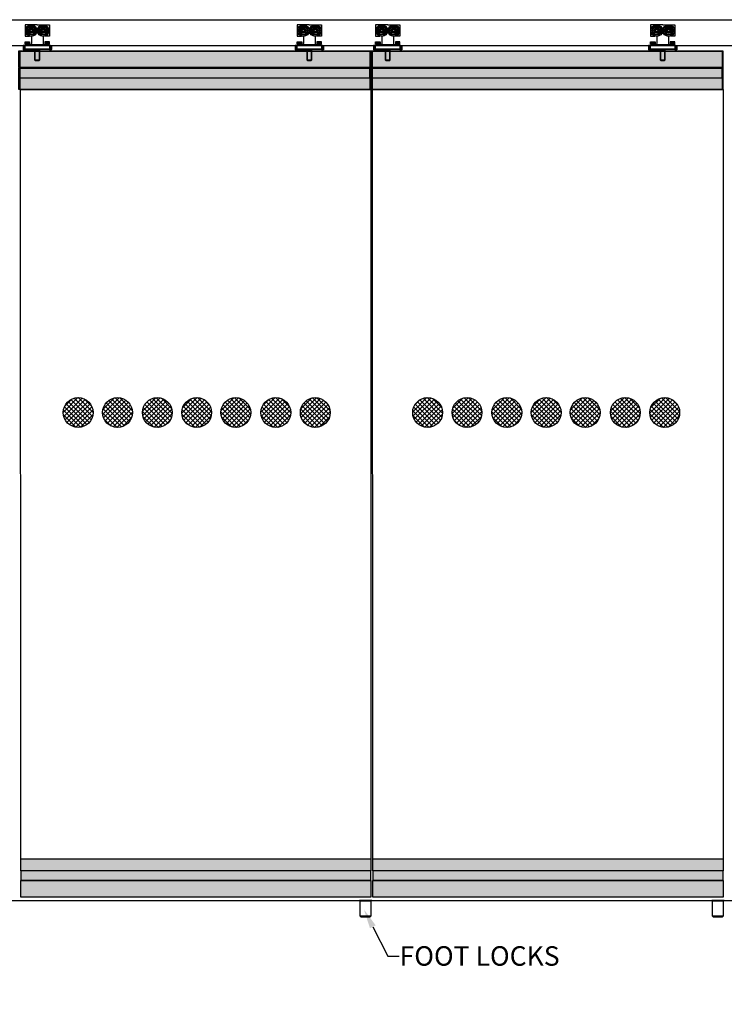
# Model space of a CAD drawing. Units: inches. Extents: x -6567 to 2107, y -1008 to 2522.
# Drawn here: x 1381 to 1459, y 804 to 913 of the extents above; entities that cross this region are included whole.
import ezdxf
from ezdxf import colors
from ezdxf.entities.mleader import LeaderData, LeaderLine
from ezdxf.math import Vec2, Vec3

# ---------------------------------------------------------------- set-up
doc = ezdxf.new("R2010")
doc.units = ezdxf.units.IN
doc.header["$LTSCALE"] = 0.125
doc.header["$MEASUREMENT"] = 0
doc.layers.add('WALL', color=7, linetype='Continuous', lineweight=30)
doc.styles.get("Standard").update_dxf_attribs({"font": 'Century Gothic'})
pattern_1 = [(0, (-13077.47365011146, 473.4814745370434), (0.089477424242425, 0.17895484848485), [0, -0.17895484848485])]
pattern_2 = [(44.99999999999999, (-13077.47365011146, 473.4814745370434), (-0.2530803737796972, 0.2530803737796972), []), (135, (-13077.47365011146, 473.4814745370434), (-0.2530803737796972, -0.2530803737796972), [])]

msp = doc.modelspace()

# ---------------------------------------------------------------- hatches: boundary and pattern name
at = {"layer": 'WALL', "lineweight": 60}
h = msp.add_hatch(dxfattribs=at)
h.set_pattern_fill('DOTS', color=251, scale=2.8632775757576)
h.set_pattern_definition(pattern_1)
h.paths.add_polyline_path([(1419.777273387082, 907.6053326814596), (1381.1615951469, 907.6053326814596), (1381.1615951469, 906.5804304723337), (1419.777273387082, 906.5804304723337)])
h.paths.add_polyline_path([(1381.1615951469, 906.5804304723337), (1419.777273387082, 906.5804304723337), (1419.777273387082, 905.2910370648635), (1381.1615951469, 905.2910370648635)])
h.paths.add_polyline_path([(1381.1615951469, 909.5228922901781), (1419.777273387082, 909.5228922901781), (1419.777273387082, 907.7045168808386), (1381.1615951469, 907.7045168808386)])
h = msp.add_hatch(dxfattribs=at)
h.set_pattern_fill('DOTS', color=251, scale=2.8632775757576)
h.set_pattern_definition(pattern_1)
h.paths.add_polyline_path([(1420.008702790815, 906.5804304723337), (1458.624381030996, 906.5804304723337), (1458.624381030996, 905.2910370648635), (1420.008702790815, 905.2910370648635)])
h.paths.add_polyline_path([(1458.624381030996, 907.6053326814596), (1420.008702790815, 907.6053326814596), (1420.008702790815, 906.5804304723337), (1458.624381030996, 906.5804304723337)])
h.paths.add_polyline_path([(1420.008702790815, 909.5228922901781), (1458.624381030996, 909.5228922901781), (1458.624381030996, 907.7045168808386), (1420.008702790815, 907.7045168808386)])
at = {"layer": 'WALL', "lineweight": 25}
h = msp.add_hatch(dxfattribs=at)
h.set_pattern_fill('ANSI37', color=251, scale=2.8632775757576)
h.set_pattern_definition(pattern_2)
edge = h.paths.add_edge_path()
edge.add_arc((1413.743878256924, 869.664064589367), 1.645400270761737, 0, 360)
edge = h.paths.add_edge_path()
edge.add_arc((1409.398371060034, 869.664064589367), 1.645400270761737, 0, 360)
edge = h.paths.add_edge_path()
edge.add_arc((1404.973840177017, 869.664064589367), 1.645400270761737, 0, 360)
edge = h.paths.add_edge_path()
edge.add_arc((1400.667844823201, 869.664064589367), 1.645400270761737, 0, 360)
edge = h.paths.add_edge_path()
edge.add_arc((1396.322271331284, 869.664064589367), 1.645400270761737, 0, 360)
edge = h.paths.add_edge_path()
edge.add_arc((1391.937252291331, 869.664064589367), 1.645400270761737, 0, 360)
edge = h.paths.add_edge_path()
edge.add_arc((1387.591745094451, 869.664064589367), 1.645400270761737, 0, 360)
h = msp.add_hatch(dxfattribs=at)
h.set_pattern_fill('ANSI37', color=251, scale=2.8632775757576)
h.set_pattern_definition(pattern_2)
edge = h.paths.add_edge_path()
edge.add_arc((1452.284963071992, 869.664064589367), 1.645400270761737, 0, 360)
edge = h.paths.add_edge_path()
edge.add_arc((1447.939455875103, 869.664064589367), 1.645400270761737, 0, 360)
edge = h.paths.add_edge_path()
edge.add_arc((1443.514924992085, 869.664064589367), 1.645400270761737, 0, 360)
edge = h.paths.add_edge_path()
edge.add_arc((1439.208929638269, 869.664064589367), 1.645400270761737, 0, 360)
edge = h.paths.add_edge_path()
edge.add_arc((1434.863356146353, 869.664064589367), 1.645400270761737, 0, 360)
edge = h.paths.add_edge_path()
edge.add_arc((1430.478337106399, 869.664064589367), 1.645400270761737, 0, 360)
edge = h.paths.add_edge_path()
edge.add_arc((1426.13282990952, 869.664064589367), 1.645400270761737, 0, 360)
at = {"layer": 'WALL', "lineweight": 60}
h = msp.add_hatch(dxfattribs=at)
h.set_pattern_fill('DOTS', color=251, scale=2.8632775757576)
h.set_pattern_definition(pattern_1)
h.paths.add_polyline_path([(1419.87645719164, 819.141827730956), (1381.260778951459, 819.141827730956), (1381.260778951459, 818.1169255218301), (1419.87645719164, 818.1169255218301)])
h.paths.add_polyline_path([(1381.260778951459, 820.4642825382193), (1419.87645719164, 820.4642825382193), (1419.87645719164, 819.141827730956), (1381.260778951459, 819.141827730956)])
h.paths.add_polyline_path([(1381.260778951459, 818.050802722244), (1419.87645719164, 818.050802722244), (1419.87645719164, 816.2324273129047), (1381.260778951459, 816.2324273129047)])
h = msp.add_hatch(dxfattribs=at)
h.set_pattern_fill('DOTS', color=251, scale=2.8632775757576)
h.set_pattern_definition(pattern_1)
h.paths.add_polyline_path([(1420.107886595374, 818.050802722244), (1458.723564835555, 818.050802722244), (1458.723564835555, 816.2324273129047), (1420.107886595374, 816.2324273129047)])
h.paths.add_polyline_path([(1458.723564835555, 819.141827730956), (1420.107886595374, 819.141827730956), (1420.107886595374, 818.1169255218301), (1458.723564835555, 818.1169255218301)])
h.paths.add_polyline_path([(1420.107886595374, 820.4642825382193), (1458.723564835555, 820.4642825382193), (1458.723564835555, 819.141827730956), (1420.107886595374, 819.141827730956)])

# ---------------------------------------------------------------- linework, layer by layer
at = {"layer": 'WALL', "lineweight": 25}
for points in [[(1342.281426103194, 912.9824787351101), (1536.946762125256, 912.9824787351101), (1536.946762125256, 910.0849352970209), (1342.281426103194, 910.0849352970209)], [(1381.612130597585, 910.0457800292858), (1381.647445526036, 910.0457800292858), (1381.647445526036, 909.7484850912356), (1381.612130597585, 909.7484850912356)], [(1381.743838783731, 910.5397033850336), (1382.238995759343, 910.5397033850336), (1382.238995759343, 910.3086298414235), (1381.743838783731, 910.3086298414235)], [(1381.743838783731, 910.2426089834228), (1384.417687677403, 910.2426089834228), (1384.417687677403, 909.7474516474047), (1381.743838783731, 909.7474516474047)], [(1381.809859641733, 910.3086298414235), (1382.205985510545, 910.3086298414235), (1382.205985510545, 910.2426089834228), (1381.809859641733, 910.2426089834228)], [(1381.842583389709, 910.442120761161), (1382.140004603349, 910.442120761161), (1382.140004603349, 910.40651297469), (1381.842583389709, 910.40651297469)], [(1384.417687677403, 910.5397033850336), (1383.922530701791, 910.5397033850336), (1383.922530701791, 910.3086298414235), (1384.417687677403, 910.3086298414235)], [(1384.351666819401, 910.3086298414235), (1383.955540950589, 910.3086298414235), (1383.955540950589, 910.2426089834228), (1384.351666819401, 910.2426089834228)], [(1384.318943071425, 910.442120761161), (1384.021521857786, 910.442120761161), (1384.021521857786, 910.40651297469), (1384.318943071425, 910.40651297469)], [(1384.54939586355, 910.0457800292858), (1384.514080935099, 910.0457800292858), (1384.514080935099, 909.7484850912356), (1384.54939586355, 909.7484850912356)], [(1411.6171903909, 910.0457800292858), (1411.652505319351, 910.0457800292858), (1411.652505319351, 909.7484850912356), (1411.6171903909, 909.7484850912356)], [(1411.748898577046, 910.5397033850336), (1412.244055552658, 910.5397033850336), (1412.244055552658, 910.3086298414235), (1411.748898577046, 910.3086298414235)], [(1411.748898577046, 910.2426089834228), (1414.422747470719, 910.2426089834228), (1414.422747470719, 909.7474516474047), (1411.748898577046, 909.7474516474047)], [(1411.814919435048, 910.3086298414235), (1412.211045303861, 910.3086298414235), (1412.211045303861, 910.2426089834228), (1411.814919435048, 910.2426089834228)], [(1411.847643183025, 910.442120761161), (1412.145064396664, 910.442120761161), (1412.145064396664, 910.40651297469), (1411.847643183025, 910.40651297469)], [(1414.422747470719, 910.5397033850336), (1413.927590495107, 910.5397033850336), (1413.927590495107, 910.3086298414235), (1414.422747470719, 910.3086298414235)], [(1414.356726612717, 910.3086298414235), (1413.960600743904, 910.3086298414235), (1413.960600743904, 910.2426089834228), (1414.356726612717, 910.2426089834228)], [(1414.324002864741, 910.442120761161), (1414.026581651101, 910.442120761161), (1414.026581651101, 910.40651297469), (1414.324002864741, 910.40651297469)], [(1414.554455656865, 910.0457800292858), (1414.519140728414, 910.0457800292858), (1414.519140728414, 909.7484850912356), (1414.554455656865, 909.7484850912356)], [(1420.267101071965, 910.0457800292858), (1420.302416000416, 910.0457800292858), (1420.302416000416, 909.7484850912356), (1420.267101071965, 909.7484850912356)], [(1420.398809258112, 910.5397033850336), (1420.893966233723, 910.5397033850336), (1420.893966233723, 910.3086298414235), (1420.398809258112, 910.3086298414235)], [(1420.398809258112, 910.2426089834228), (1423.072658151784, 910.2426089834228), (1423.072658151784, 909.7474516474047), (1420.398809258112, 909.7474516474047)], [(1420.464830116113, 910.3086298414235), (1420.860955984926, 910.3086298414235), (1420.860955984926, 910.2426089834228), (1420.464830116113, 910.2426089834228)], [(1420.49755386409, 910.442120761161), (1420.794975077729, 910.442120761161), (1420.794975077729, 910.40651297469), (1420.49755386409, 910.40651297469)], [(1423.072658151784, 910.5397033850336), (1422.577501176172, 910.5397033850336), (1422.577501176172, 910.3086298414235), (1423.072658151784, 910.3086298414235)], [(1423.006637293782, 910.3086298414235), (1422.610511424969, 910.3086298414235), (1422.610511424969, 910.2426089834228), (1423.006637293782, 910.2426089834228)], [(1422.973913545806, 910.442120761161), (1422.676492332166, 910.442120761161), (1422.676492332166, 910.40651297469), (1422.973913545806, 910.40651297469)], [(1423.20436633793, 910.0457800292858), (1423.169051409479, 910.0457800292858), (1423.169051409479, 909.7484850912356), (1423.20436633793, 909.7484850912356)], [(1450.589457528047, 910.0457800292858), (1450.624772456498, 910.0457800292858), (1450.624772456498, 909.7484850912356), (1450.589457528047, 909.7484850912356)], [(1450.721165714194, 910.5397033850336), (1451.216322689806, 910.5397033850336), (1451.216322689806, 910.3086298414235), (1450.721165714194, 910.3086298414235)], [(1450.721165714194, 910.2426089834228), (1453.395014607866, 910.2426089834228), (1453.395014607866, 909.7474516474047), (1450.721165714194, 909.7474516474047)], [(1450.787186572195, 910.3086298414235), (1451.183312441008, 910.3086298414235), (1451.183312441008, 910.2426089834228), (1450.787186572195, 910.2426089834228)], [(1450.819910320172, 910.442120761161), (1451.117331533811, 910.442120761161), (1451.117331533811, 910.40651297469), (1450.819910320172, 910.40651297469)], [(1453.395014607866, 910.5397033850336), (1452.899857632254, 910.5397033850336), (1452.899857632254, 910.3086298414235), (1453.395014607866, 910.3086298414235)], [(1453.328993749864, 910.3086298414235), (1452.932867881051, 910.3086298414235), (1452.932867881051, 910.2426089834228), (1453.328993749864, 910.2426089834228)], [(1453.296270001888, 910.442120761161), (1452.998848788248, 910.442120761161), (1452.998848788248, 910.40651297469), (1453.296270001888, 910.40651297469)], [(1453.526722794012, 910.0457800292858), (1453.491407865561, 910.0457800292858), (1453.491407865561, 909.7484850912356), (1453.526722794012, 909.7484850912356)], [(1419.87645719164, 909.5228922901781), (1381.1615951469, 909.5228922901781), (1381.1615951469, 905.2910370648635), (1419.87645719164, 905.2910370648635)], [(1381.1615951469, 909.5228922901781), (1419.777273387082, 909.5228922901781), (1419.777273387082, 907.7045168808386), (1381.1615951469, 907.7045168808386)], [(1382.767163704561, 909.7474516474047), (1381.743838783731, 909.7474516474047), (1381.743838783731, 909.681430789404), (1382.767163704561, 909.681430789404)], [(1382.83318456256, 909.7474516474047), (1383.328341538169, 909.7474516474047), (1383.328341538169, 909.5493887129974), (1382.83318456256, 909.5493887129974)], [(1383.328341898574, 909.7474516474047), (1382.833184922965, 909.7474516474047), (1382.833184922965, 909.5493887129974), (1383.328341898574, 909.5493887129974)], [(1382.83318456256, 909.5493887129974), (1383.328341538169, 909.5493887129974), (1383.328341538169, 908.526064152569), (1382.83318456256, 908.526064152569)], [(1383.328341898574, 909.5493887129974), (1382.833184922965, 909.5493887129974), (1382.833184922965, 908.526064152569), (1383.328341898574, 908.526064152569)], [(1383.196300182573, 909.7474516474047), (1382.932216029762, 909.7474516474047), (1382.932216029762, 909.5493887129974), (1383.196300182573, 909.5493887129974)], [(1382.965226278561, 909.7474516474047), (1383.229310431373, 909.7474516474047), (1383.229310431373, 909.5493887129974), (1382.965226278561, 909.5493887129974)], [(1383.196299822171, 909.7474516474047), (1382.965226278561, 909.7474516474047), (1382.965226278561, 909.5493887129974), (1383.196299822171, 909.5493887129974)], [(1382.965226638963, 909.7474516474047), (1383.196300182573, 909.7474516474047), (1383.196300182573, 909.5493887129974), (1382.965226638963, 909.5493887129974)], [(1383.394362756576, 909.7474516474047), (1384.417687677403, 909.7474516474047), (1384.417687677403, 909.681430789404), (1383.394362756576, 909.681430789404)], [(1383.394362756573, 909.7474516474047), (1384.417687677403, 909.7474516474047), (1384.417687677403, 909.681430789404), (1383.394362756573, 909.681430789404)], [(1412.772223497876, 909.7474516474047), (1411.748898577046, 909.7474516474047), (1411.748898577046, 909.681430789404), (1412.772223497876, 909.681430789404)], [(1412.838244355876, 909.7474516474047), (1413.333401331485, 909.7474516474047), (1413.333401331485, 909.5493887129974), (1412.838244355876, 909.5493887129974)], [(1412.838244355876, 909.5493887129974), (1413.333401331485, 909.5493887129974), (1413.333401331485, 908.526064152569), (1412.838244355876, 908.526064152569)], [(1413.333401691889, 909.7474516474047), (1412.83824471628, 909.7474516474047), (1412.83824471628, 909.5493887129974), (1413.333401691889, 909.5493887129974)], [(1413.333401691889, 909.5493887129974), (1412.83824471628, 909.5493887129974), (1412.83824471628, 908.526064152569), (1413.333401691889, 908.526064152569)], [(1413.201359975888, 909.7474516474047), (1412.937275823077, 909.7474516474047), (1412.937275823077, 909.5493887129974), (1413.201359975888, 909.5493887129974)], [(1412.970286071877, 909.7474516474047), (1413.234370224688, 909.7474516474047), (1413.234370224688, 909.5493887129974), (1412.970286071877, 909.5493887129974)], [(1413.201359615486, 909.7474516474047), (1412.970286071877, 909.7474516474047), (1412.970286071877, 909.5493887129974), (1413.201359615486, 909.5493887129974)], [(1412.970286432278, 909.7474516474047), (1413.201359975888, 909.7474516474047), (1413.201359975888, 909.5493887129974), (1412.970286432278, 909.5493887129974)], [(1413.399422549891, 909.7474516474047), (1414.422747470719, 909.7474516474047), (1414.422747470719, 909.681430789404), (1413.399422549891, 909.681430789404)], [(1413.399422549889, 909.7474516474047), (1414.422747470719, 909.7474516474047), (1414.422747470719, 909.681430789404), (1413.399422549889, 909.681430789404)], [(1458.723564835555, 909.5228922901781), (1420.008702790815, 909.5228922901781), (1420.008702790815, 905.2910370648635), (1458.723564835555, 905.2910370648635)], [(1420.008702790815, 909.5228922901781), (1458.624381030996, 909.5228922901781), (1458.624381030996, 907.7045168808386), (1420.008702790815, 907.7045168808386)], [(1421.422134178942, 909.7474516474047), (1420.398809258112, 909.7474516474047), (1420.398809258112, 909.681430789404), (1421.422134178942, 909.681430789404)], [(1421.488155036941, 909.7474516474047), (1421.98331201255, 909.7474516474047), (1421.98331201255, 909.5493887129974), (1421.488155036941, 909.5493887129974)], [(1421.983312372955, 909.7474516474047), (1421.488155397346, 909.7474516474047), (1421.488155397346, 909.5493887129974), (1421.983312372955, 909.5493887129974)], [(1421.488155036941, 909.5493887129974), (1421.98331201255, 909.5493887129974), (1421.98331201255, 908.526064152569), (1421.488155036941, 908.526064152569)], [(1421.983312372955, 909.5493887129974), (1421.488155397346, 909.5493887129974), (1421.488155397346, 908.526064152569), (1421.983312372955, 908.526064152569)], [(1421.851270656953, 909.7474516474047), (1421.587186504142, 909.7474516474047), (1421.587186504142, 909.5493887129974), (1421.851270656953, 909.5493887129974)], [(1421.620196752942, 909.7474516474047), (1421.884280905753, 909.7474516474047), (1421.884280905753, 909.5493887129974), (1421.620196752942, 909.5493887129974)], [(1421.851270296551, 909.7474516474047), (1421.620196752942, 909.7474516474047), (1421.620196752942, 909.5493887129974), (1421.851270296551, 909.5493887129974)], [(1421.620197113344, 909.7474516474047), (1421.851270656953, 909.7474516474047), (1421.851270656953, 909.5493887129974), (1421.620197113344, 909.5493887129974)], [(1422.049333230956, 909.7474516474047), (1423.072658151784, 909.7474516474047), (1423.072658151784, 909.681430789404), (1422.049333230956, 909.681430789404)], [(1422.049333230954, 909.7474516474047), (1423.072658151784, 909.7474516474047), (1423.072658151784, 909.681430789404), (1422.049333230954, 909.681430789404)], [(1451.744490635024, 909.7474516474047), (1450.721165714194, 909.7474516474047), (1450.721165714194, 909.681430789404), (1451.744490635024, 909.681430789404)], [(1451.810511493023, 909.7474516474047), (1452.305668468632, 909.7474516474047), (1452.305668468632, 909.5493887129974), (1451.810511493023, 909.5493887129974)], [(1451.810511493023, 909.5493887129974), (1452.305668468632, 909.5493887129974), (1452.305668468632, 908.526064152569), (1451.810511493023, 908.526064152569)], [(1452.305668829037, 909.7474516474047), (1451.810511853427, 909.7474516474047), (1451.810511853427, 909.5493887129974), (1452.305668829037, 909.5493887129974)], [(1452.305668829037, 909.5493887129974), (1451.810511853427, 909.5493887129974), (1451.810511853427, 908.526064152569), (1452.305668829037, 908.526064152569)], [(1452.173627113035, 909.7474516474047), (1451.909542960224, 909.7474516474047), (1451.909542960224, 909.5493887129974), (1452.173627113035, 909.5493887129974)], [(1451.942553209024, 909.7474516474047), (1452.206637361835, 909.7474516474047), (1452.206637361835, 909.5493887129974), (1451.942553209024, 909.5493887129974)], [(1452.173626752633, 909.7474516474047), (1451.942553209024, 909.7474516474047), (1451.942553209024, 909.5493887129974), (1452.173626752633, 909.5493887129974)], [(1451.942553569426, 909.7474516474047), (1452.173627113035, 909.7474516474047), (1452.173627113035, 909.5493887129974), (1451.942553569426, 909.5493887129974)], [(1452.371689687038, 909.7474516474047), (1453.395014607866, 909.7474516474047), (1453.395014607866, 909.681430789404), (1452.371689687038, 909.681430789404)], [(1452.371689687036, 909.7474516474047), (1453.395014607866, 909.7474516474047), (1453.395014607866, 909.681430789404), (1452.371689687036, 909.681430789404)], [(1419.777273387082, 907.6053326814596), (1381.1615951469, 907.6053326814596), (1381.1615951469, 906.5804304723337), (1419.777273387082, 906.5804304723337)], [(1381.1615951469, 906.5804304723337), (1419.777273387082, 906.5804304723337), (1419.777273387082, 905.2910370648635), (1381.1615951469, 905.2910370648635)], [(1458.624381030996, 907.6053326814596), (1420.008702790815, 907.6053326814596), (1420.008702790815, 906.5804304723337), (1458.624381030996, 906.5804304723337)], [(1420.008702790815, 906.5804304723337), (1458.624381030996, 906.5804304723337), (1458.624381030996, 905.2910370648635), (1420.008702790815, 905.2910370648635)], [(1381.260778951459, 820.4642825382193), (1419.87645719164, 820.4642825382193), (1419.87645719164, 819.141827730956), (1381.260778951459, 819.141827730956)], [(1420.107886595374, 820.4642825382193), (1458.723564835555, 820.4642825382193), (1458.723564835555, 819.141827730956), (1420.107886595374, 819.141827730956)], [(1419.87645719164, 819.141827730956), (1381.260778951459, 819.141827730956), (1381.260778951459, 818.1169255218301), (1419.87645719164, 818.1169255218301)], [(1458.723564835555, 819.141827730956), (1420.107886595374, 819.141827730956), (1420.107886595374, 818.1169255218301), (1458.723564835555, 818.1169255218301)], [(1381.260778951459, 818.050802722244), (1419.87645719164, 818.050802722244), (1419.87645719164, 816.2324273129047), (1381.260778951459, 816.2324273129047)], [(1420.107886595374, 818.050802722244), (1458.723564835555, 818.050802722244), (1458.723564835555, 816.2324273129047), (1420.107886595374, 816.2324273129047)], [(1418.603594286653, 815.9018137097938), (1419.992171893507, 815.9018137097938), (1419.992171893507, 815.8356909102076), (1418.603594286653, 815.8356909102076)], [(1418.702778486033, 815.8356909102076), (1419.859926294333, 815.8356909102076), (1419.859926294333, 814.1495611000405), (1418.702778486033, 814.1495611000405)], [(1457.467232433057, 815.9018137097938), (1458.855810039911, 815.9018137097938), (1458.855810039911, 815.8356909102076), (1457.467232433057, 815.8356909102076)], [(1457.566416632437, 815.8356909102076), (1458.723564440736, 815.8356909102076), (1458.723564440736, 814.1495611000405), (1457.566416632437, 814.1495611000405)]]:
    msp.add_lwpolyline(points, close=True, dxfattribs=at)
for points in [[(1383.080763230567, 912.4213005410916), (1381.760343908131, 912.4213005410916, 0.6180339887308162), (1381.743838783731, 912.3882902922938), (1381.743838783731, 911.1669024370528), (1382.21706366743, 911.1669024370528)], [(1383.080763230567, 912.4213005410916), (1384.401182553003, 912.4213005410916, -0.6180339887308162), (1384.417687677403, 912.3882902922938), (1384.417687677403, 911.1669024370528), (1383.944462793704, 911.1669024370528)], [(1413.085823023882, 912.4213005410916), (1411.765403701446, 912.4213005410916, 0.6180339887308162), (1411.748898577046, 912.3882902922938), (1411.748898577046, 911.1669024370528), (1412.222123460745, 911.1669024370528)], [(1413.085823023882, 912.4213005410916), (1414.406242346318, 912.4213005410916, -0.6180339887308162), (1414.422747470719, 912.3882902922938), (1414.422747470719, 911.1669024370528), (1413.949522587019, 911.1669024370528)], [(1421.735733704948, 912.4213005410916), (1420.415314382511, 912.4213005410916, 0.6180339887308162), (1420.398809258112, 912.3882902922938), (1420.398809258112, 911.1669024370528), (1420.872034141811, 911.1669024370528)], [(1421.735733704948, 912.4213005410916), (1423.056153027384, 912.4213005410916, -0.6180339887308162), (1423.072658151784, 912.3882902922938), (1423.072658151784, 911.1669024370528), (1422.599433268085, 911.1669024370528)], [(1452.05809016103, 912.4213005410916), (1450.737670838594, 912.4213005410916, 0.6180339887308162), (1450.721165714194, 912.3882902922938), (1450.721165714194, 911.1669024370528), (1451.194390597893, 911.1669024370528)], [(1452.05809016103, 912.4213005410916), (1453.378509483466, 912.4213005410916, -0.6180339887308162), (1453.395014607866, 912.3882902922938), (1453.395014607866, 911.1669024370528), (1452.921789724167, 911.1669024370528)], [(1382.437058693748, 911.1341038350281), (1382.437058693748, 910.3746506994239, -0.3054195793393841), (1382.348104716454, 910.2426089834228, -0.5801196176736123)], [(1383.724467767387, 911.1341038350281), (1383.724467767387, 910.3746506994239, 0.3054195793393841), (1383.81342174468, 910.2426089834228, 0.5801196176736123)], [(1412.442118487063, 911.1341038350281), (1412.442118487063, 910.3746506994239, -0.3054195793393841), (1412.353164509769, 910.2426089834228, -0.5801196176736123)], [(1413.729527560702, 911.1341038350281), (1413.729527560702, 910.3746506994239, 0.3054195793393841), (1413.818481537995, 910.2426089834228, 0.5801196176736123)], [(1421.092029168128, 911.1341038350281), (1421.092029168128, 910.3746506994239, -0.3054195793393841), (1421.003075190835, 910.2426089834228, -0.5801196176736123)], [(1422.379438241767, 911.1341038350281), (1422.379438241767, 910.3746506994239, 0.3054195793393841), (1422.468392219061, 910.2426089834228, 0.5801196176736123)], [(1451.41438562421, 911.1341038350281), (1451.41438562421, 910.3746506994239, -0.3054195793393841), (1451.325431646917, 910.2426089834228, -0.5801196176736123)], [(1452.701794697849, 911.1341038350281), (1452.701794697849, 910.3746506994239, 0.3054195793393841), (1452.790748675143, 910.2426089834228, 0.5801196176736123)], [(1381.743838783731, 910.1435775162191), (1381.545775849326, 910.1435775162191, 0.4142135623824818), (1381.512765240124, 910.1105669070162), (1381.512765240124, 909.701689491048, 0.4142135623789262), (1381.565901663516, 909.6485530676574), (1381.743838783731, 909.6484201802011), (1381.743838783731, 909.681430789404)], [(1384.417687677403, 910.1435775162191), (1384.615750611808, 910.1435775162191, -0.4142135623824818), (1384.64876122101, 910.1105669070162), (1384.64876122101, 909.701689491048, -0.4142135623789262), (1384.595624797618, 909.6485530676574), (1384.417687677403, 909.6484201802011), (1384.417687677403, 909.681430789404)], [(1411.748898577046, 910.1435775162191), (1411.550835642641, 910.1435775162191, 0.4142135623824818), (1411.51782503344, 910.1105669070162), (1411.51782503344, 909.701689491048, 0.4142135623789262), (1411.570961456831, 909.6485530676574), (1411.748898577046, 909.6484201802011), (1411.748898577046, 909.681430789404)], [(1414.422747470719, 910.1435775162191), (1414.620810405123, 910.1435775162191, -0.4142135623824818), (1414.653821014325, 910.1105669070162), (1414.653821014325, 909.701689491048, -0.4142135623789262), (1414.600684590934, 909.6485530676574), (1414.422747470719, 909.6484201802011), (1414.422747470719, 909.681430789404)], [(1420.398809258112, 910.1435775162191), (1420.200746323707, 910.1435775162191, 0.4142135623824818), (1420.167735714505, 910.1105669070162), (1420.167735714505, 909.701689491048, 0.4142135623789262), (1420.220872137896, 909.6485530676574), (1420.398809258112, 909.6484201802011), (1420.398809258112, 909.681430789404)], [(1423.072658151784, 910.1435775162191), (1423.270721086189, 910.1435775162191, -0.4142135623824818), (1423.303731695391, 910.1105669070162), (1423.303731695391, 909.701689491048, -0.4142135623789262), (1423.250595271999, 909.6485530676574), (1423.072658151784, 909.6484201802011), (1423.072658151784, 909.681430789404)], [(1450.721165714194, 910.1435775162191), (1450.523102779789, 910.1435775162191, 0.4142135623824818), (1450.490092170587, 910.1105669070162), (1450.490092170587, 909.701689491048, 0.4142135623789262), (1450.543228593978, 909.6485530676574), (1450.721165714194, 909.6484201802011), (1450.721165714194, 909.681430789404)], [(1453.395014607866, 910.1435775162191), (1453.593077542271, 910.1435775162191, -0.4142135623824818), (1453.626088151473, 910.1105669070162), (1453.626088151473, 909.701689491048, -0.4142135623789262), (1453.572951728081, 909.6485530676574), (1453.395014607866, 909.6484201802011), (1453.395014607866, 909.681430789404)]]:
    msp.add_lwpolyline(points, format="xyb", dxfattribs=at)
for points in [[(1381.1615951469, 909.5228922901781), (1381.029349547729, 909.5228922901781), (1381.029349547729, 909.423708090799), (1381.062410947521, 909.423708090799), (1381.062410947521, 909.3906466910059), (1381.029349547729, 909.3575852912129), (1381.029349547729, 908.7294194847841), (1381.062410947521, 908.696358084991), (1381.062410947521, 908.663296685198), (1381.029349547729, 908.663296685198), (1381.029349547729, 907.7045168808386), (1381.1615951469, 907.7045168808386)], [(1420.008702790815, 909.5228922901781), (1419.876457191643, 909.5228922901781), (1419.876457191643, 909.423708090799), (1419.909518591435, 909.423708090799), (1419.909518591435, 909.3906466910059), (1419.876457191643, 909.3575852912129), (1419.876457191643, 908.7294194847841), (1419.909518591435, 908.696358084991), (1419.909518591435, 908.663296685198), (1419.876457191643, 908.663296685198), (1419.876457191643, 907.7045168808386), (1420.008702790815, 907.7045168808386)], [(1381.1615951469, 907.6383940812525), (1381.029349547729, 907.6383940812525), (1381.029349547729, 905.3240984646565), (1381.1615951469, 905.3240984646565)], [(1382.83318456256, 908.526064152569), (1382.866194811358, 908.4930535433662), (1383.295331289372, 908.4930535433662), (1383.328341538169, 908.526064152569)], [(1383.328341898574, 908.526064152569), (1383.295331649776, 908.4930535433662), (1382.866195171762, 908.4930535433662), (1382.833184922965, 908.526064152569)], [(1412.838244355876, 908.526064152569), (1412.871254604673, 908.4930535433662), (1413.300391082687, 908.4930535433662), (1413.333401331485, 908.526064152569)], [(1413.333401691889, 908.526064152569), (1413.300391443092, 908.4930535433662), (1412.871254965077, 908.4930535433662), (1412.83824471628, 908.526064152569)], [(1420.008702790815, 907.6383940812525), (1419.876457191643, 907.6383940812525), (1419.876457191643, 905.3240984646565), (1420.008702790815, 905.3240984646565)], [(1421.488155036941, 908.526064152569), (1421.521165285738, 908.4930535433662), (1421.950301763753, 908.4930535433662), (1421.98331201255, 908.526064152569)], [(1421.983312372955, 908.526064152569), (1421.950302124157, 908.4930535433662), (1421.521165646143, 908.4930535433662), (1421.488155397346, 908.526064152569)], [(1451.810511493023, 908.526064152569), (1451.84352174182, 908.4930535433662), (1452.272658219835, 908.4930535433662), (1452.305668468632, 908.526064152569)], [(1452.305668829037, 908.526064152569), (1452.272658580239, 908.4930535433662), (1451.843522102225, 908.4930535433662), (1451.810511853427, 908.526064152569)], [(1381.260778951462, 820.4642825382193), (1381.224513101738, 905.2910370648635)], [(1419.87645719164, 905.2910370648635), (1419.87645719164, 820.4642825382193)], [(1420.107886595374, 820.4642825382193), (1420.07162074565, 905.2910370648635)], [(1458.723564835555, 905.2910370648635), (1458.723564835555, 820.4642825382193)], [(1536.946762125256, 815.8356909102076), (1342.281426103194, 815.8356909102077)], [(1418.702778486033, 814.1495611000405), (1418.768901285617, 814.0503772954808), (1419.793803889566, 814.0503772954808), (1419.859926294333, 814.1495611000405)], [(1457.566416632437, 814.1495611000405), (1457.632539432022, 814.0503772954808), (1458.65744203597, 814.0503772954808), (1458.723564440736, 814.1495611000405)]]:
    msp.add_lwpolyline(points, dxfattribs=at)
for centre, radius in [((1382.420553208943, 911.7775963646734), 0.6437041764180427), ((1382.420553208943, 911.7775963646734), 0.5161989712655942), ((1382.420553208943, 911.7775963646734), 0.4126306328395737), ((1382.420553208943, 911.7775963646734), 0.2805885563996881), ((1382.420553208943, 911.7775963646734), 0.2145677629337144), ((1383.740973252191, 911.7775963646734), 0.6437041764180427), ((1383.740973252191, 911.7775963646734), 0.5161989712655942), ((1383.740973252191, 911.7775963646734), 0.4126306328395737), ((1383.740973252191, 911.7775963646734), 0.2805885563996881), ((1383.740973252191, 911.7775963646734), 0.2145677629337144), ((1412.425613002259, 911.7775963646734), 0.6437041764180427), ((1412.425613002259, 911.7775963646734), 0.5161989712655942), ((1412.425613002259, 911.7775963646734), 0.4126306328395737), ((1412.425613002259, 911.7775963646734), 0.2805885563996881), ((1412.425613002259, 911.7775963646734), 0.2145677629337144), ((1413.746033045506, 911.7775963646734), 0.6437041764180427), ((1413.746033045506, 911.7775963646734), 0.5161989712655942), ((1413.746033045506, 911.7775963646734), 0.4126306328395737), ((1413.746033045506, 911.7775963646734), 0.2805885563996881), ((1413.746033045506, 911.7775963646734), 0.2145677629337144), ((1421.075523683324, 911.7775963646734), 0.6437041764180427), ((1421.075523683324, 911.7775963646734), 0.5161989712655942), ((1421.075523683324, 911.7775963646734), 0.4126306328395737), ((1421.075523683324, 911.7775963646734), 0.2805885563996881), ((1421.075523683324, 911.7775963646734), 0.2145677629337144), ((1422.395943726572, 911.7775963646734), 0.6437041764180427), ((1422.395943726572, 911.7775963646734), 0.5161989712655942), ((1422.395943726572, 911.7775963646734), 0.4126306328395737), ((1422.395943726572, 911.7775963646734), 0.2805885563996881), ((1422.395943726572, 911.7775963646734), 0.2145677629337144), ((1451.397880139406, 911.7775963646734), 0.6437041764180427), ((1451.397880139406, 911.7775963646734), 0.5161989712655942), ((1451.397880139406, 911.7775963646734), 0.4126306328395737), ((1451.397880139406, 911.7775963646734), 0.2805885563996881), ((1451.397880139406, 911.7775963646734), 0.2145677629337144), ((1452.718300182654, 911.7775963646734), 0.6437041764180427), ((1452.718300182654, 911.7775963646734), 0.5161989712655942), ((1452.718300182654, 911.7775963646734), 0.4126306328395737), ((1452.718300182654, 911.7775963646734), 0.2805885563996881), ((1452.718300182654, 911.7775963646734), 0.2145677629337144), ((1382.420553208943, 911.7775963646734), 0.1174910997445656), ((1383.740973252191, 911.7775963646734), 0.1174910997445656), ((1412.425613002259, 911.7775963646734), 0.1174910997445656), ((1413.746033045506, 911.7775963646734), 0.1174910997445656), ((1421.075523683324, 911.7775963646734), 0.1174910997445656), ((1422.395943726572, 911.7775963646734), 0.1174910997445656), ((1451.397880139406, 911.7775963646734), 0.1174910997445656), ((1452.718300182654, 911.7775963646734), 0.1174910997445656), ((1387.591745094451, 869.664064589367), 1.645400270761737), ((1391.937252291331, 869.664064589367), 1.645400270761737), ((1396.322271331284, 869.664064589367), 1.645400270761737), ((1400.667844823201, 869.664064589367), 1.645400270761737), ((1404.973840177017, 869.664064589367), 1.645400270761737), ((1409.398371060034, 869.664064589367), 1.645400270761737), ((1413.743878256924, 869.664064589367), 1.645400270761737), ((1426.13282990952, 869.664064589367), 1.645400270761737), ((1430.478337106399, 869.664064589367), 1.645400270761737), ((1434.863356146353, 869.664064589367), 1.645400270761737), ((1439.208929638269, 869.664064589367), 1.645400270761737), ((1443.514924992085, 869.664064589367), 1.645400270761737), ((1447.939455875103, 869.664064589367), 1.645400270761737), ((1452.284963071992, 869.664064589367), 1.645400270761737)]:
    msp.add_circle(centre, radius, dxfattribs=at)

# ---------------------------------------------------------------- leaders
ml = msp.add_multileader_mtext('Standard', dxfattribs=at)
ml.set_content('FOOT LOCKS', color=256)
ml.set_leader_properties()
ml.build(insert=Vec2(0, 0))
ml.multileader.update_dxf_attribs({"dogleg_length": 0.36, "arrow_head_size": 2.1474581818182})
ctx = ml.context
ctx.base_point, ctx.char_height, ctx.arrow_head_size, ctx.landing_gap_size, ctx.plane_origin = Vec3(1423.010170932218, 809.7288191761187), 2.1474581818182, 2.1474581818182, 0.03221187272727299, Vec3(1419.112848261298, 814.8724936913782)
notes = []
notes.append((ctx, [(0, (1, 1, 0), (1422.881323441309, 809.7288191761187), (1, 0), 0.128847490909092, [(0, [(1419.112848261298, 814.8724936913782), (1421.744761297793, 809.7288191761187)], 0, [])])]))
ctx.mtext.insert, ctx.mtext.flow_direction = Vec3(1423.042382804944, 810.8208587904062), 5
for ctx, leaders in notes:
    for number, flags, end, landing, length, lines in leaders:
        leader = LeaderData()
        leader.index, (leader.has_last_leader_line, leader.has_dogleg_vector, leader.attachment_direction) = number, flags
        leader.last_leader_point, leader.dogleg_vector, leader.dogleg_length = Vec3(end), Vec3(landing), length
        for number, points, colour, breaks in lines:
            line = LeaderLine()
            line.index, line.vertices, line.color, line.breaks = number, Vec3.list(points), colors.encode_raw_color(colour), breaks
            leader.lines.append(line)
        ctx.leaders.append(leader)

doc.saveas('drawing.dxf')
